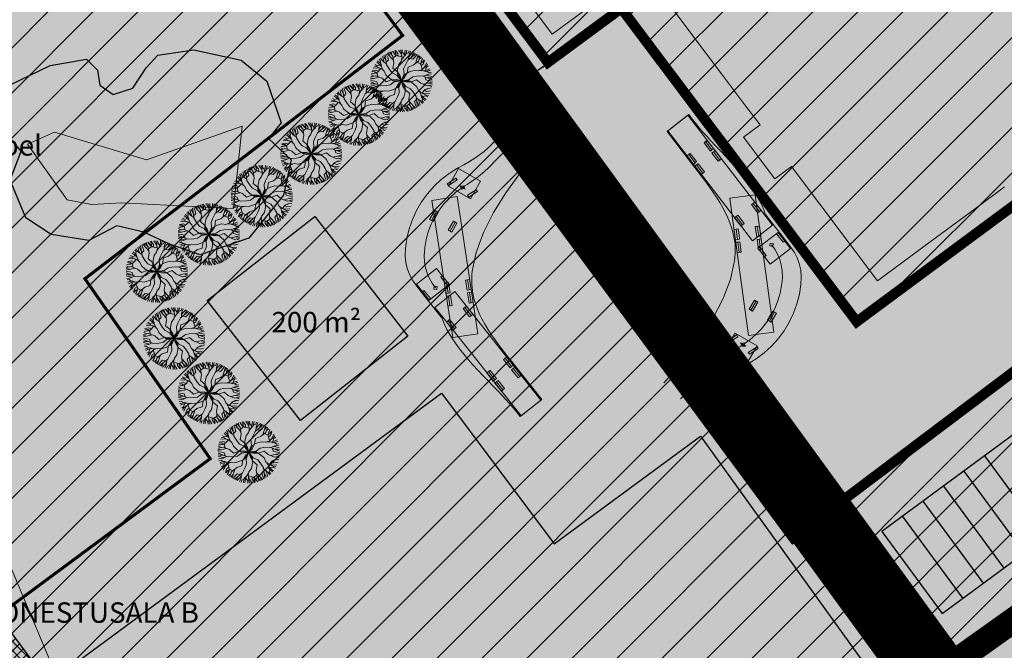
# Model space of a CAD drawing. Extents: x 651840 to 663656, y 6473106 to 6481489.
# Drawn here: x 657078 to 657175, y 6475491 to 6475553 of the extents above; entities that cross this region are included whole.
import ezdxf

# ---------------------------------------------------------------- set-up
doc = ezdxf.new("R2010")
doc.units = 0
doc.header["$MEASUREMENT"] = 0
doc.linetypes.add('Dash Dot', pattern=[1, 0.5, -0.25, 0, -0.25])
doc.linetypes.add('DASHED2', pattern=[0.375, 0.25, -0.125])
doc.layers.add('_haljasala', color=86, linetype='Continuous')
doc.layers.add('_haljastus', color=7, linetype='Continuous')
for name, color, linetype, lineweight in [('hoone põhikaart', 7, 'Continuous', 0), ('hoonestusala', 250, 'Dash Dot', 15), ('muru', 70, 'Continuous', 9), ('mõõt', 7, 'Continuous', 0), ('puu leht ol', 7, 'Continuous', 9), ('puu leht uus', 62, 'Continuous', 9), ('t kanal sadu', 200, '-Sk-', 5)]:
    doc.layers.add(name, color=color, linetype=linetype, lineweight=lineweight)
doc.layers.add('p servituut', color=7, linetype='Continuous', lineweight=20, true_color=0xfddff3)
doc.layers.add('pöörderaadius_dwg', color=7, linetype='Continuous', lineweight=9, true_color=0x767676)
doc.styles.add('ROMANS', font='romans.shx')
doc.styles.get("Standard").update_dxf_attribs({"font": 'arial.ttf'})
doc.linetypes.add('-Sk-', pattern='A,10,-1.5,["SK",ROMANS,S=1.4,R=0,X=-1.4,Y=-0.7],-1.5,10,-3', length=26)
doc.dimstyles.new('Kadri_Avitaja', dxfattribs={"dimtxt": 0.7, "dimasz": 0.6, "dimexe": 0.18, "dimexo": 0.3, "dimgap": 0.09, "dimtad": 1, "dimdec": 1, "dimzin": 0, "dimtxsty": 'Standard', "dimcen": 0.2, "dimadec": 0, "dimazin": 0, "dimtfac": 1, "dimtdec": 1, "dimtofl": 0, "dimtmove": 0, "dimatfit": 0, "dimfxl": 1, "dimtolj": 1, "dimtzin": 0, "dimarcsym": 0})
pattern_1 = [(45, (0, 0), (-2.2097086912, 2.2097086912), [])]

# ---------------------------------------------------------------- blocks, each defined once
blk = doc.blocks.new('pöörderaadius_dwg_auto5-552009-Asendiplaan 1-1000 v2')
at = {"color": 1, "lineweight": 5}
for p, q in [((7015, 17966), (-790, 8381)), ((216, 10356), (-190, 7883)), ((1620, 5947), (1683, 6329)), ((2040, 6033), (2015, 5882))]:
    blk.add_line(p, q, dxfattribs=at)
at = {"color": 1, "lineweight": 5, "flags": 128}
for points in [[(-867, 8445), (-840, 8477), (-763, 8696), (-576, 9136), (-366, 9561), (-134, 9972), (118, 10372), (491, 10915), (890, 11450), (1314, 11977), (1759, 12497), (2224, 13011), (2705, 13521), (3201, 14027), (3706, 14533), (4218, 15041), (4730, 15553), (5120, 15954), (5501, 16360), (5873, 16772), (6236, 17188), (6590, 17607), (6938, 18030), (9031, 16325), (6348, 13029), (6004, 12607), (5663, 12186), (5327, 11767), (4997, 11351), (4677, 10938), (4372, 10531), (4000, 10011), (3657, 9498), (3345, 8994), (3067, 8498), (2822, 8012), (2610, 7534), (2432, 7068), (2287, 6612), (2175, 6170), (2134, 5955)], [(1134, 6784), (8954, 16388), (7015, 17966)], [(2040, 6033), (2683, 9951), (216, 10356)], [(5864, -10719), (5217, -10085), (3463, -8298), (3079, -7938), (2648, -7597), (2171, -7270), (1653, -6948), (1094, -6622), (499, -6280), (-323, -5750), (-1091, -5143), (-1796, -4466), (-2433, -3723), (-2995, -2922), (-3478, -2072), (-3876, -1178), (-4186, -250), (-4406, 703), (-4533, 1673), (-4543, 2403), (-4463, 3084), (-4305, 3709), (-4082, 4276), (-3804, 4784), (-3480, 5234), (-2577, 6343), (-867, 8445)], [(-190, 7883), (-1990, -3074), (477, -3479), (2040, 6033)], [(-790, 8381), (-1578, 7412), (361, 5834), (1134, 6784)], [(1683, 6329), (1785, 6949), (1982, 6917), (1861, 6181)], [(1861, 6181), (1982, 6917), (2180, 6885), (2040, 6033)], [(1861, 6181), (1818, 5915), (1620, 5947)], [(2015, 5882), (1818, 5915), (1861, 6181)], [(2134, 5955), (2093, 5741), (2052, 5436), (2025, 5129), (2011, 4817), (2011, 4494), (2026, 4159), (2056, 3809), (2415, 1969), (3106, 12), (4073, -1968), (5257, -3922), (6607, -5829), (8087, -7682), (8678, -8354)], [(-1531, 5491), (-1856, 5052), (-2139, 4581), (-2372, 4074), (-2548, 3532), (-2656, 2957), (-2688, 2354), (-2662, 1957), (-2635, 1559)], [(-2635, 1559), (-2507, 772), (-2303, 2), (-2025, -746), (-1677, -1463), (-1262, -2143), (-783, -2780), (-244, -3368)], [(-244, -3368), (348, -3901), (989, -4375), (1225, -4532), (1461, -4690), (1916, -4999), (2352, -5312)], [(2352, -5312), (2767, -5634), (3158, -5973)], [(3158, -5973), (3523, -6333), (4381, -7226), (5239, -8119), (6990, -9871)]]:
    blk.add_lwpolyline(points, dxfattribs=at)
for points in [[(4722, 14517), (4567, 14643), (5209, 15431), (5053, 15557), (4412, 14769), (4567, 14643), (5209, 15431), (5364, 15304)], [(4562, 14320), (3920, 13532), (3765, 13658), (3610, 13784), (4252, 14572), (4407, 14446)], [(4407, 14446), (3765, 13658)], [(6837, 14105), (6196, 13317), (6040, 13443), (6682, 14231)], [(6992, 13979), (6351, 13191), (6196, 13317), (6837, 14105)], [(5394, 12332), (6035, 13120), (5394, 12332), (5239, 12458), (5880, 13246), (6035, 13120), (6190, 12994), (5549, 12206)], [(220, 9621), (375, 9495), (-266, 8707), (-421, 8833)], [(375, 9495), (530, 9368), (-111, 8580), (-266, 8707)], [(1207, 7507), (1849, 8295), (2004, 8169), (1362, 7381), (1517, 7255), (2159, 8042), (2004, 8169), (1362, 7381)], [(-452, 6287), (-287, 7290), (-90, 7257), (107, 7225), (-57, 6223), (-255, 6255), (-90, 7257), (-255, 6255)], [(-201, 5144), (-2140, 6722), (-3403, 5171), (-1464, 3593)], [(-2666, 5760), (-2821, 5886), (-2179, 6674), (-2024, 6548)], [(-461, 5002), (-658, 5034), (-493, 6037), (-296, 6004)], [(-98, 5972), (-263, 4969), (-461, 5002), (-296, 6004)], [(-1657, 5336), (-1376, 5365), (-1404, 5646), (-1686, 5617)], [(-882, 4308), (-1037, 4434), (-396, 5222), (-241, 5096)], [(1776, 5664), (1974, 5631), (1809, 4629), (1612, 4661), (1414, 4694), (1579, 5696), (1776, 5664), (1612, 4661)], [(-175, -97), (316, -986), (-175, -97), (0, 0), (491, -889), (316, -986), (141, -1083), (-350, -193)], [(-1522, -2002), (-1697, -2098), (-2188, -1209), (-2013, -1112), (-1522, -2002), (-2013, -1112), (-1838, -1016), (-1347, -1905)], [(-381, -4481), (587, -6231), (2775, -5022), (1808, -3272)], [(2474, -4018), (2363, -4184), (1518, -3620), (1629, -3454)], [(-385, -4566), (461, -5130), (350, -5296), (-496, -4733)], [(1252, -4230), (727, -4520), (1086, -4550)], [(1086, -4550), (1164, -4279), (892, -4200), (814, -4472)]]:
    blk.add_lwpolyline(points, close=True, dxfattribs=at)
blk = doc.blocks.new('pöörderaadius_dwg-552008-Asendiplaan 1-1000 v2')
at = {"layer": 'pöörderaadius_dwg', "color": 5, "lineweight": 0, "extrusion": (0, 0, -1), "zscale": -1, "rotation": 135.6877149904988}
blk.add_blockref('pöörderaadius_dwg_auto5-552009-Asendiplaan 1-1000 v2', (-19559, 20731), dxfattribs=at)
blk = doc.blocks.new('puu leht 1')
at = {"layer": 'puu leht uus'}
for points in [[(-1.28, 1.958), (-0.94, 2.301), (-0.833, 2.562), (-0.793, 2.93)], [(-0.897, 2.464), (-0.851, 2.613), (-0.801, 2.928)], [(-0.55, 2.69), (-0.675, 2.959)], [(0, 0), (-0.129, 0.444), (-0.141, 0.955), (0.045, 1.503), (-0.315, 1.89), (-0.583, 2.501), (-0.498, 2.994)], [(-0.421, 2.131), (-0.257, 3.012)], [(-0.325, 2.648), (-0.408, 3.008)], [(0.296, 2.339), (-0.001, 2.413), (-0.071, 2.638), (-0.141, 3.012)], [(0, 0), (0.08, 0.718), (0.348, 1.129), (0.395, 1.503), (0.406, 2.089), (-0.001, 3.012)], [(0.207, 2.54), (0.197, 2.862), (0.15, 3.012)], [(0.46, 2.423), (0.406, 2.675), (0.301, 3.012)], [(0.361, 2.192), (0.499, 2.513), (0.546, 2.713), (0.566, 2.982)], [(0.845, 2.538), (0.685, 2.75), (0.714, 2.95)], [(-1.718, 1.408), (-1.927, 1.689), (-2.076, 1.829), (-2.3, 1.981)], [(-1.775, 2), (-2.039, 1.969), (-2.198, 2.094)], [(-1.452, 1.893), (-1.661, 1.925), (-1.828, 2.035), (-2.029, 2.258)], [(-1.107, 1.742), (-1.507, 1.917), (-1.774, 2.178), (-1.911, 2.358)], [(-1.615, 2.022), (-1.565, 2.34), (-1.679, 2.529)], [(-1.314, 2.068), (-1.487, 2.376), (-1.526, 2.624)], [(0, 0), (-0.038, 0.773), (-0.268, 1.121), (-0.63, 1.491), (-1.005, 1.64), (-1.261, 1.895), (-1.37, 2.254), (-1.352, 2.717)], [(-1.012, 2.228), (-1.133, 2.44), (-1.077, 2.838)], [(-0.512, 2.339), (-0.804, 2.351), (-0.978, 2.563), (-1.019, 2.859)], [(0, 0), (0.65, 0.419), (0.837, 0.793), (0.976, 1.292), (0.918, 1.69), (1.011, 2.039), (1.267, 2.314), (1.677, 2.53)], [(0.913, 2.203), (0.837, 2.401), (0.848, 2.601), (0.941, 2.886)], [(0.955, 1.83), (0.906, 2.264), (0.999, 2.625), (1.087, 2.834)], [(0.944, 2.41), (1.244, 2.526), (1.351, 2.718)], [(1.056, 2.088), (1.523, 1.965), (1.802, 2.002), (2.141, 2.152)], [(1.134, 2.172), (1.314, 2.476), (1.509, 2.634)], [(1.424, 1.991), (1.546, 2.201), (1.919, 2.352)], [(1.685, 2.008), (1.837, 2.043), (2.135, 2.158)], [(2.055, 1.822), (2.225, 2.065)], [(0, 0), (-0.449, 0.11), (-0.897, 0.355), (-1.279, 0.791), (-1.794, 0.672), (-2.457, 0.746), (-2.842, 1.066)], [(-2.455, 1.043), (-2.809, 1.151)], [(-2.056, 0.701), (-2.737, 1.283)], [(-1.878, 1.426), (-2.091, 1.206), (-2.32, 1.258), (-2.679, 1.384)], [(0, 0), (-0.582, 0.429), (-0.804, 0.866), (-1.105, 1.093), (-1.606, 1.396), (-2.609, 1.505)], [(-2.097, 1.449), (-2.38, 1.602), (-2.533, 1.636)], [(-1.868, 1.61), (-2.114, 1.689), (-2.458, 1.767)], [(0, 0), (0.32, 0.334), (0.757, 0.599), (1.325, 0.712), (1.479, 1.218), (1.874, 1.755), (2.344, 1.929)], [(0, 0), (0.662, 0.289), (1.152, 0.263), (1.499, 0.41), (2.012, 0.693), (2.608, 1.507)], [(1.635, 1.43), (2.48, 1.729)], [(2.079, 0.783), (2.426, 0.824), (2.622, 0.884), (2.866, 1.001)], [(2.174, 0.913), (2.09, 1.208), (2.249, 1.38), (2.538, 1.628)], [(2.131, 1.605), (2.401, 1.857)], [(2.304, 1.091), (2.577, 1.261), (2.684, 1.376)], [(2.328, 0.813), (2.52, 0.986), (2.759, 1.245)], [(0, 0), (-0.688, 0.354), (-1.105, 0.328), (-1.607, 0.2), (-1.923, -0.05), (-2.272, -0.144), (-2.637, -0.06), (-3.03, 0.187)], [(-2.436, 0.237), (-2.68, 0.238), (-2.996, 0.486)], [(-2.282, 0.726), (-2.438, 0.479), (-2.709, 0.434), (-2.986, 0.547)], [(-2.582, 0.455), (-2.688, 0.57), (-2.936, 0.77)], [(-2.336, -0.129), (-2.463, 0.337), (-2.635, 0.56), (-2.934, 0.778)], [(-2.605, 0.868), (-2.901, 0.895)], [(0, 0), (-0.662, -0.289), (-1.152, -0.263), (-1.499, -0.41), (-2.012, -0.693), (-2.608, -1.507)], [(0, 0), (-0.32, -0.334), (-0.757, -0.599), (-1.325, -0.712), (-1.479, -1.218), (-1.874, -1.755), (-2.344, -1.929)], [(0, 0), (-0.65, -0.419), (-0.837, -0.793), (-0.976, -1.292), (-0.918, -1.69), (-1.011, -2.039), (-1.267, -2.314), (-1.677, -2.53)], [(0, 0), (-0.08, -0.718), (-0.348, -1.129), (-0.395, -1.503), (-0.406, -2.089), (0.001, -3.012)], [(0, 0), (0.129, -0.444), (0.141, -0.955), (-0.045, -1.503), (0.315, -1.89), (0.583, -2.501), (0.498, -2.994)], [(0, 0), (0.688, -0.354), (1.105, -0.328), (1.607, -0.2), (1.923, 0.05), (2.272, 0.144), (2.637, 0.06), (3.03, -0.187)], [(0, 0), (0.038, -0.773), (0.268, -1.121), (0.63, -1.491), (1.005, -1.64), (1.261, -1.895), (1.37, -2.254), (1.352, -2.717)], [(0, 0), (0.582, -0.429), (0.804, -0.866), (1.105, -1.093), (1.606, -1.396), (2.609, -1.505)], [(0, 0), (0.449, -0.11), (0.897, -0.355), (1.279, -0.791), (1.794, -0.672), (2.457, -0.746), (2.842, -1.066)], [(2.062, 0.088), (2.414, 0.347), (2.773, 0.447), (2.998, 0.476)], [(2.336, 0.129), (2.463, -0.337), (2.635, -0.56), (2.934, -0.778)], [(2.365, 0.311), (2.498, 0.476), (2.676, 0.566), (2.97, 0.628)], [(2.448, 0.103), (2.801, 0.1), (3.035, 0.01)], [(2.559, 0.387), (2.809, 0.186), (3.03, 0.19)], [(2.62, 0.537), (2.724, 0.782), (2.912, 0.856)], [(-2.448, -0.103), (-2.801, -0.1), (-3.035, -0.01)], [(-2.559, -0.387), (-2.809, -0.186), (-3.03, -0.19)], [(-2.062, -0.088), (-2.414, -0.347), (-2.773, -0.447), (-2.998, -0.476)], [(-2.365, -0.311), (-2.498, -0.476), (-2.676, -0.566), (-2.97, -0.628)], [(-2.62, -0.537), (-2.724, -0.782), (-2.912, -0.856)], [(-2.079, -0.783), (-2.426, -0.824), (-2.622, -0.884), (-2.866, -1.001)], [(-2.328, -0.813), (-2.52, -0.986), (-2.759, -1.245)], [(-2.174, -0.913), (-2.09, -1.208), (-2.249, -1.38), (-2.538, -1.628)], [(2.056, -0.701), (2.737, -1.283)], [(2.282, -0.726), (2.438, -0.479), (2.709, -0.434), (2.986, -0.547)], [(2.436, -0.237), (2.68, -0.238), (2.996, -0.486)], [(2.582, -0.455), (2.688, -0.57), (2.936, -0.77)], [(2.605, -0.868), (2.901, -0.895)], [(-2.304, -1.091), (-2.577, -1.261), (-2.684, -1.376)], [(-1.635, -1.43), (-2.48, -1.729)], [(-2.131, -1.605), (-2.401, -1.857)], [(-2.055, -1.822), (-2.225, -2.065)], [(-1.77, -1.613), (-1.634, -1.872), (-1.73, -2.129), (-1.966, -2.312)], [(-0.955, -1.83), (-0.906, -2.264), (-0.999, -2.625), (-1.087, -2.834)], [(1.107, -1.742), (1.507, -1.917), (1.774, -2.178), (1.911, -2.358)], [(1.452, -1.893), (1.661, -1.925), (1.828, -2.035), (2.029, -2.258)], [(1.718, -1.408), (1.927, -1.689), (2.076, -1.829), (2.3, -1.981)], [(1.868, -1.61), (2.114, -1.689), (2.458, -1.767)], [(1.878, -1.426), (2.091, -1.206), (2.32, -1.258), (2.679, -1.384)], [(2.097, -1.449), (2.38, -1.602), (2.533, -1.636)], [(2.455, -1.043), (2.809, -1.151)], [(-1.056, -2.088), (-1.523, -1.965), (-1.802, -2.002), (-2.141, -2.152)], [(-1.685, -2.008), (-1.837, -2.043), (-2.135, -2.158)], [(-1.424, -1.991), (-1.546, -2.201), (-1.919, -2.352)], [(-1.134, -2.172), (-1.314, -2.476), (-1.509, -2.634)], [(-0.944, -2.41), (-1.244, -2.526), (-1.351, -2.718)], [(-0.913, -2.203), (-0.837, -2.401), (-0.848, -2.601), (-0.941, -2.886)], [(-0.845, -2.538), (-0.685, -2.75), (-0.714, -2.95)], [(-0.361, -2.192), (-0.499, -2.513), (-0.546, -2.713), (-0.566, -2.982)], [(-0.46, -2.423), (-0.406, -2.675), (-0.301, -3.012)], [(-0.296, -2.339), (0.001, -2.413), (0.071, -2.638), (0.141, -3.012)], [(-0.207, -2.54), (-0.197, -2.862), (-0.15, -3.012)], [(0.421, -2.131), (0.257, -3.012)], [(0.325, -2.648), (0.408, -3.008)], [(0.512, -2.339), (0.804, -2.351), (0.978, -2.563), (1.019, -2.859)], [(0.55, -2.69), (0.675, -2.959)], [(1.28, -1.958), (0.94, -2.301), (0.833, -2.562), (0.793, -2.93)], [(0.897, -2.464), (0.851, -2.613), (0.801, -2.928)], [(1.012, -2.228), (1.133, -2.44), (1.077, -2.838)], [(1.314, -2.068), (1.487, -2.376), (1.526, -2.624)], [(1.615, -2.022), (1.565, -2.34), (1.679, -2.529)], [(1.775, -2), (2.039, -1.969), (2.198, -2.094)]]:
    blk.add_lwpolyline(points, dxfattribs=at)
blk = doc.blocks.new('*D562')
at = {"layer": 'Defpoints', "color": 0, "transparency": 16777216}
for p in [(657130.098, 6475548.508), (657123.601, 6475543.791), (657123.7, 6475543.656)]:
    blk.add_point(p, dxfattribs=at)
at = {"layer": 'mõõt', "color": 0, "lineweight": -2, "transparency": 16777216}
for p, q in [((657129.711, 6475548.02), (657124.185, 6475544.008)), ((657130.274, 6475548.265), (657130.302, 6475548.227)), ((657123.777, 6475543.548), (657123.805, 6475543.51))]:
    blk.add_line(p, q, dxfattribs=at)
at = {"layer": 'mõõt', "color": 0, "transparency": 16777216}
for points in [[(657129.652, 6475548.101), (657129.769, 6475547.939), (657130.196, 6475548.372)], [(657124.126, 6475544.089), (657124.244, 6475543.927), (657123.7, 6475543.656)]]:
    blk.add_solid(points, dxfattribs=at)
at = {"layer": 'mõõt', "color": 0, "transparency": 16777216, "insert": (657126.648, 6475546.427), "char_height": 0.7, "attachment_point": 5, "rotation": 35.98032}
blk.add_mtext('\\A1;8,0', dxfattribs=at)

msp = doc.modelspace()

# ---------------------------------------------------------------- hatches: boundary and pattern name
at = {"transparency": 33554582}
h = msp.add_hatch(color=5, dxfattribs=at)
h.dxf.hatch_style = 1
h.paths.add_polyline_path([(657096.759, 6475525.143), (657107.329, 6475533.395), (657116.493, 6475521.623), (657105.923, 6475513.371)])
h = msp.add_hatch(color=5, dxfattribs=at)
h.dxf.hatch_style = 1
h.paths.add_polyline_path([(657163.04, 6475502.474), (657187.196, 6475520.264), (657195.008, 6475509.62), (657170.71, 6475491.601)])
h = msp.add_hatch(color=5, dxfattribs=at)
h.dxf.hatch_style = 1
h.paths.add_polyline_path([(657112.592, 6475451.948), (657084.217, 6475489.853), (657119.791, 6475516.029), (657130.848, 6475501.252), (657145.219, 6475511.819), (657162.154, 6475488.348)])
at = {"layer": '_haljasala', "lineweight": 9, "transparency": 33554687}
h = msp.add_hatch(dxfattribs=at)
h.set_pattern_fill('ANSI37', color=256, scale=5)
h.set_pattern_definition([(45, (0, 0), (-0.44194173824, 0.44194173824), []), (135, (0, 0), (-0.44194173824, -0.44194173824), [])])
h.paths.add_polyline_path([(656991.159, 6475593.086), (656987.06, 6475590.1), (657078.494, 6475377.775), (657174.431, 6475474.789), (657166.054, 6475484.89), (657111.961, 6475446.039), (657076.281, 6475494.238), (657051.152, 6475475.648), (656996.173, 6475596.774)])
at = {"layer": '_haljastus', "transparency": 33554582}
h = msp.add_hatch(color=5, dxfattribs=at)
h.dxf.hatch_style = 1
h.paths.add_polyline_path([(657096.233, 6475612.948), (657093.842, 6475613.919), (657090.852, 6475614.516), (657090.254, 6475616.309), (657090.329, 6475618.176), (657088.46, 6475618.998), (657085.171, 6475618.849), (657083.153, 6475616.01), (657082.406, 6475612.126), (657083.078, 6475608.466), (657083.684, 6475607.649), (657085.564, 6475606.804), (657085.376, 6475605.113), (657084.342, 6475602.857), (657085.833, 6475600.676), (657088.272, 6475600.412), (657091.181, 6475601.058), (657093.094, 6475601.519), (657094.963, 6475603.013), (657096.458, 6475605.628), (657096.981, 6475609.885)])
h.paths.add_polyline_path([(657076.091, 6475601.735), (657075.107, 6475603.475), (657075.41, 6475605.895), (657074.805, 6475607.105), (657073.113, 6475608.057), (657072.546, 6475608.832), (657071.74, 6475607.854), (657071.172, 6475606.273), (657069.28, 6475606.954), (657067.539, 6475605.82), (657066.328, 6475606.425), (657066.328, 6475609.601), (657064.739, 6475611.19), (657062.62, 6475611.568), (657060.803, 6475609.828), (657059.895, 6475609.904), (657058.306, 6475610.509), (657057.17, 6475609.45), (657056.716, 6475605.215), (657055.051, 6475602.492), (657053.765, 6475603.702), (657051.721, 6475605.063), (657048.921, 6475604.685), (657046.953, 6475603.475), (657045.666, 6475600.525), (657045.288, 6475596.139), (657046.423, 6475593.416), (657049.451, 6475590.92), (657052.175, 6475588.651), (657056.338, 6475589.029), (657058.533, 6475591.828), (657057.927, 6475594.097), (657057.851, 6475596.063), (657060.727, 6475596.29), (657062.09, 6475595.382), (657064.133, 6475592.962), (657067.085, 6475592.281), (657070.112, 6475592.735), (657072.837, 6475592.962), (657074.502, 6475594.248), (657074.578, 6475596.971), (657075.789, 6475599.088)])
h.paths.add_polyline_path([(657046.716, 6475577.625, 1), (657024.778, 6475577.625, 1)])
h.paths.add_polyline_path([(657016.767, 6475590.831, 0.388297), (657005.252, 6475603.423), (656991.78, 6475593.557, 0.054378), (656991.483, 6475590.831, 1)])
h.paths.add_polyline_path([(657031.422, 6475598.502, 0.868542), (657025.147, 6475597.615, 0.778681), (657031.163, 6475596.094, -0.024951), (657031.133, 6475596.681, -0.078662)])
h.paths.add_polyline_path([(657031.422, 6475598.502, -0.070353), (657031.547, 6475597.615, -0.124429), (657031.163, 6475596.094, 0.951313), (657042.923, 6475596.681, 0.854149)])
h.paths.add_polyline_path([(657031.547, 6475597.615, 0.070353), (657031.422, 6475598.502, 0.078662), (657031.133, 6475596.681, 0.024951), (657031.163, 6475596.094, 0.124429)])
h.paths.add_polyline_path([(657037.882, 6475536.026), (657036.268, 6475540.368), (657035.647, 6475545.331), (657031.674, 6475548.308), (657026.709, 6475547.812), (657020.998, 6475544.959), (657017.149, 6475544.09), (657014.294, 6475541.981), (657011.066, 6475537.887), (657010.494, 6475535.682), (657024.376, 6475503.446), (657027.95, 6475503.522), (657031.923, 6475505.259), (657034.778, 6475508.112), (657037.882, 6475510.966), (657038.999, 6475516.3), (657039.62, 6475520.891), (657043.468, 6475524.116), (657046.696, 6475527.094), (657048.434, 6475531.064), (657048.806, 6475534.289), (657045.703, 6475535.406), (657041.854, 6475534.537)])
h.paths.add_polyline_path([(657105.033, 6475538.948), (657102.796, 6475541.029), (657104.03, 6475542.57), (657102.642, 6475546.654), (657100.097, 6475548.735), (657095.471, 6475549.737), (657091.923, 6475549.198), (657090.767, 6475547.965), (657089.456, 6475545.961), (657087.528, 6475545.344), (657086.217, 6475546.269), (657085.986, 6475547.733), (657084.906, 6475548.812), (657081.359, 6475548.196), (657077.349, 6475546.269), (657075.19, 6475543.88), (657076.886, 6475541.645), (657078.506, 6475539.796), (657077.426, 6475536.945), (657078.968, 6475533.246), (657081.436, 6475531.627), (657085.137, 6475531.011), (657087.914, 6475532.475), (657090.535, 6475531.859), (657093.003, 6475530.703), (657096.088, 6475529.624), (657100.869, 6475531.242), (657104.262, 6475535.481)])
h.paths.add_polyline_path([(657087.04, 6475483.319, 1), (657075.979, 6475483.319, 1)])
h.paths.add_polyline_path([(657096.346, 6475464.794), (657093.403, 6475465.542), (657091.607, 6475465.342), (657090.31, 6475463.697), (657090.41, 6475461.653), (657092.006, 6475460.457), (657091.358, 6475459.161), (657090.16, 6475458.164), (657089.761, 6475457.267), (657090.011, 6475454.924), (657091.457, 6475452.78), (657094.051, 6475451.285), (657096.396, 6475452.332), (657097.992, 6475455.073), (657097.144, 6475456.968), (657094.999, 6475457.366), (657095.049, 6475458.912), (657096.296, 6475460.208), (657097.194, 6475462.351)])
h.paths.add_polyline_path([(657107.902, 6475433.603), (657108.669, 6475436.159), (657108.26, 6475438.152), (657106.352, 6475441.186), (657104.629, 6475442.343), (657102.276, 6475441.576), (657101.37, 6475439.53), (657100.077, 6475438.561), (657097.827, 6475436.874), (657096.037, 6475434.881), (657095.065, 6475432.837), (657094.81, 6475430.588), (657095.628, 6475428.339), (657096.958, 6475425.171), (657098.287, 6475423.995), (657102.779, 6475423.548), (657104.68, 6475425.222), (657106.828, 6475427.113), (657108.055, 6475430.384)])
h.paths.add_polyline_path([(657141.562, 6475567.426), (657155.143, 6475567.426), (657155.143, 6475568.776), (657141.562, 6475568.776)], flags=9)
h.paths.add_polyline_path([(657141.549, 6475566.23), (657150.501, 6475566.23), (657150.501, 6475567.58), (657141.549, 6475567.58)], flags=9)
h.paths.add_polyline_path([(657183.855, 6475732.99), (657206.899, 6475732.99), (657206.899, 6475734.34), (657183.855, 6475734.34)], flags=9)
at = {"layer": 'hoone põhikaart'}
h = msp.add_hatch(color=2, dxfattribs=at)
h.dxf.hatch_style = 1
h.paths.add_polyline_path([(657154.802, 6475585.839), (657153.369, 6475587.819), (657155.316, 6475589.26), (657154.135, 6475590.855), (657152.293, 6475589.491), (657150.114, 6475587.863), (657138.523, 6475603.326), (657131.984, 6475598.436), (657129.908, 6475596.883), (657126.639, 6475594.439), (657126.543, 6475594.367), (657125.456, 6475595.82), (657124.286, 6475594.948), (657125.372, 6475593.491), (657125.305, 6475593.441), (657124.853, 6475593.103), (657119.739, 6475599.955), (657103.373, 6475587.676), (657130.643, 6475551.28), (657135.296, 6475554.709), (657138.526, 6475557.089), (657139.45, 6475557.77), (657142.131, 6475554.216), (657144.386, 6475551.228), (657147.296, 6475547.37), (657149.659, 6475544.238), (657151.072, 6475542.366), (657149.461, 6475541.151), (657152.533, 6475537.066), (657154.15, 6475538.286), (657162.621, 6475527.059), (657167.791, 6475530.884), (657172.227, 6475534.166), (657175.094, 6475536.288), (657177.504, 6475538.071), (657180.767, 6475540.485), (657183.169, 6475542.262), (657183.529, 6475542.528), (657201.418, 6475518.71), (657212.739, 6475530.609), (657199.419, 6475548.167), (657208.524, 6475555.136), (657209.477, 6475553.891), (657210.554, 6475552.483), (657210.904, 6475552.751), (657211.977, 6475553.572), (657210.636, 6475555.324), (657209.947, 6475556.225), (657213.613, 6475559.031), (657199.083, 6475578.351), (657199.241, 6475578.47), (657199.213, 6475578.507), (657200.364, 6475579.372), (657200.412, 6475579.305), (657200.663, 6475579.487), (657199.626, 6475580.922), (657200.698, 6475581.725), (657200.936, 6475581.407), (657202.401, 6475582.472), (657202.212, 6475582.725), (657202.36, 6475582.833), (657201.495, 6475583.989), (657213.677, 6475593.106), (657215.038, 6475591.287), (657214.894, 6475591.178), (657216.203, 6475589.454), (657219.42, 6475591.968), (657219.652, 6475591.725), (657221.131, 6475592.848), (657221.241, 6475592.69), (657222.407, 6475593.554), (657222.168, 6475593.888), (657220.812, 6475595.67), (657222.635, 6475597.055), (657221.314, 6475598.821), (657223.8, 6475600.681), (657214.094, 6475613.53), (657213.313, 6475612.946), (657212.57, 6475613.939), (657210.134, 6475612.19), (657210.912, 6475611.15), (657204.522, 6475606.369), (657194.175, 6475620.141), (657196.71, 6475622.04), (657194.569, 6475624.795), (657188.938, 6475620.553), (657187.321, 6475622.7), (657185.987, 6475621.723), (657187.617, 6475619.558), (657187.315, 6475619.33), (657173.152, 6475638.275), (657177.91, 6475641.847), (657179.313, 6475640.002), (657179.188, 6475639.907), (657179.495, 6475639.553), (657179.597, 6475639.629), (657179.605, 6475639.618), (657189.783, 6475626.016), (657190.891, 6475626.842), (657183.303, 6475636.969), (657186.012, 6475639.011), (657183.438, 6475642.487), (657183.528, 6475642.563), (657183.226, 6475642.929), (657183.145, 6475642.867), (657181.724, 6475644.71), (657185.624, 6475647.637), (657189.192, 6475642.838), (657189.312, 6475642.927), (657188.299, 6475644.291), (657189.16, 6475644.934), (657202.885, 6475626.578), (657203.636, 6475627.142), (657204.658, 6475625.783), (657211.357, 6475630.831), (657211.563, 6475630.557), (657212.652, 6475631.414), (657212.302, 6475631.925), (657211.47, 6475633.031), (657215.829, 6475636.308), (657186.476, 6475675.472), (657184.091, 6475673.685), (657181.181, 6475677.505), (657183.567, 6475679.291), (657179.063, 6475685.301), (657180.27, 6475686.206), (657180.206, 6475686.29), (657181.465, 6475687.233), (657180.85, 6475688.095), (657179.565, 6475687.132), (657179.518, 6475687.193), (657178.319, 6475686.294), (657170.307, 6475696.985), (657165.675, 6475693.472), (657164.333, 6475695.242), (657161.847, 6475693.35), (657161.344, 6475694.012), (657155.589, 6475689.651), (657170.618, 6475669.636), (657171.24, 6475670.103), (657174.212, 6475666.145), (657173.587, 6475665.675), (657182.95, 6475653.263), (657181.849, 6475652.432), (657183.533, 6475650.203), (657180.746, 6475648.098), (657180.389, 6475647.83), (657178.519, 6475650.318), (657176.529, 6475648.825), (657173.928, 6475652.291), (657163.708, 6475665.832), (657162.641, 6475665.029), (657171.788, 6475652.879), (657170.556, 6475651.951), (657171.654, 6475650.601), (657171.56, 6475650.532), (657171.816, 6475650.208), (657171.914, 6475650.282), (657174.277, 6475647.134), (657173.477, 6475646.534), (657173.792, 6475646.113), (657173.755, 6475646.085), (657172.136, 6475644.873), (657173.694, 6475642.8), (657173.524, 6475642.672), (657172.246, 6475641.715), (657170.516, 6475644.027), (657169.345, 6475643.147), (657160.374, 6475655.094), (657160.081, 6475655.484), (657157.72, 6475653.707), (657154.778, 6475657.617), (657157.156, 6475659.407), (657157.014, 6475659.596), (657158.113, 6475660.421), (657154.694, 6475664.949), (657154.524, 6475664.821), (657154.367, 6475665.029), (657153.452, 6475664.343), (657142.136, 6475679.424), (657136.46, 6475675.21), (657136.878, 6475674.645), (657134.29, 6475672.729), (657135.717, 6475670.847), (657131.149, 6475667.385), (657144.322, 6475649.861), (657146.73, 6475651.628), (657149.707, 6475647.649), (657147.352, 6475645.887), (657157.76, 6475631.974), (657157.844, 6475631.862), (657157.75, 6475631.791), (657174.302, 6475609.728), (657169.406, 6475606.069), (657181.914, 6475589.411), (657170.76, 6475581.036), (657162.736, 6475591.781), (657161.204, 6475590.633), (657160.049, 6475592.175), (657157.013, 6475589.951), (657158.192, 6475588.377)])
at = {"layer": 'hoonestusala', "lineweight": 9}
h = msp.add_hatch(dxfattribs=at)
h.set_pattern_fill('ANSI31', scale=25, style=0)
h.set_pattern_definition(pattern_1)
h.paths.add_polyline_path([(657100.574, 6475588.076), (657120.142, 6475602.758), (657145.653, 6475621.682), (657116.772, 6475660.295), (657179.254, 6475707.352), (657256.402, 6475606.87), (657208.339, 6475569.371), (657229.534, 6475541.639), (657202.914, 6475513.961), (657183.122, 6475539.74), (657160.569, 6475523.053), (657137.442, 6475553.806), (657130.232, 6475548.493)])
h = msp.add_hatch(dxfattribs=at)
h.set_pattern_fill('ANSI31', scale=25, style=0)
h.set_pattern_definition(pattern_1)
h.paths.add_polyline_path([(657065.692, 6475641.473), (656993.186, 6475588.374), (657082.081, 6475382.086), (657201.12, 6475503.159), (657184.616, 6475524.657), (657154.329, 6475501.855), (657087.238, 6475592.567), (657125.573, 6475621.808), (657110.788, 6475641.534), (657101.486, 6475634.561), (657096.719, 6475633.057), (657091.448, 6475632.365), (657083.814, 6475632.991), (657074.479, 6475634.997)])
at = {"layer": 'hoonestusala'}
h = msp.add_hatch(color=254, dxfattribs=at)
h.dxf.hatch_style = 1
h.paths.add_polyline_path([(657139.45, 6475557.77), (657162.621, 6475527.059), (657183.529, 6475542.528), (657195.17, 6475527.027), (657156.526, 6475498.408), (657145.256, 6475513.868), (657130.968, 6475502.769), (657107.343, 6475533.698)])
at = {"layer": 'muru', "true_color": 0xafd9aa, "transparency": 33554534}
h = msp.add_hatch(color=9, dxfattribs=at)
h.dxf.hatch_style = 1
h.paths.add_polyline_path([(657086.563, 6475359.006), (656987.053, 6475590.086), (657064.503, 6475646.806), (657074.963, 6475639.096), (657083.203, 6475637.326), (657090.153, 6475636.756), (657094.653, 6475637.346), (657098.613, 6475638.596), (657100.823, 6475639.956), (657103.303, 6475642.116), (657104.953, 6475644.276), (657106.333, 6475647.176), (657109.583, 6475658.906), (657141.633, 6475682.526), (657158.773, 6475695.546), (657167.463, 6475704.866), (657241.123, 6475758.866), (657283.743, 6475773.086), (657289.083, 6475774.266), (657322.393, 6475701.646), (657353.683, 6475628.266), (657323.703, 6475605.416)])
h.paths.add_polyline_path([(657207.736, 6475670.31), (657227.172, 6475644.884), (657217.742, 6475637.668), (657198.306, 6475663.093)], flags=16)
at = {"layer": 'puu leht ol', "true_color": 0x727430, "transparency": 33554559}
h = msp.add_hatch(color=67, dxfattribs=at)
h.dxf.hatch_style = 1
h.paths.add_polyline_path([(657100.22, 6475542.238), (657090.798, 6475538.925), (657081.771, 6475541.658), (657079.113, 6475540.473), (657083.006, 6475535.009), (657085.43, 6475534.547), (657088.399, 6475534.732), (657095.964, 6475534.342), (657099.371, 6475534.167)])
h = msp.add_hatch(color=67, dxfattribs=at)
h.dxf.hatch_style = 1
h.paths.add_polyline_path([(657087.812, 6475462.638), (657091.569, 6475466.344), (657090.585, 6475468.686), (657085.294, 6475480.403), (657072.42, 6475510.969), (657071.35, 6475521.482), (657068.998, 6475516.53), (657070.003, 6475510.025), (657080.642, 6475480.624), (657086.12, 6475466.315)])

# ---------------------------------------------------------------- linework, layer by layer
for points in [[(657096.759, 6475525.143), (657107.329, 6475533.395), (657116.493, 6475521.623), (657105.923, 6475513.371)], [(657163.04, 6475502.474), (657168.97, 6475494.422), (657189.1, 6475509.247), (657183.17, 6475517.299)], [(657112.592, 6475451.948), (657084.217, 6475489.853), (657119.791, 6475516.029), (657130.848, 6475501.252), (657145.219, 6475511.819), (657162.154, 6475488.348)]]:
    msp.add_lwpolyline(points, close=True)
for points in [[(657173.105, 6475509.887), (657179.035, 6475501.835)], [(657171.092, 6475508.404), (657177.022, 6475500.352)], [(657169.079, 6475506.922), (657175.009, 6475498.87)], [(657167.066, 6475505.439), (657172.996, 6475497.387)], [(657165.053, 6475503.957), (657170.983, 6475495.905)]]:
    msp.add_lwpolyline(points)
at = {"layer": '_haljasala'}
msp.add_lwpolyline([(656991.159, 6475593.086), (656987.06, 6475590.1), (657078.494, 6475377.775), (657174.431, 6475474.789), (657166.054, 6475484.89), (657111.961, 6475446.039), (657076.281, 6475494.238), (657051.152, 6475475.648), (656996.173, 6475596.774), (656991.159, 6475593.086)], close=True, dxfattribs=at)
at = {"layer": '_haljastus', "color": 7}
msp.add_lwpolyline([(657077.349, 6475546.269), (657081.359, 6475548.196), (657084.906, 6475548.812), (657085.986, 6475547.733), (657086.217, 6475546.269), (657087.528, 6475545.344), (657089.456, 6475545.961), (657090.767, 6475547.965), (657091.923, 6475549.198), (657095.471, 6475549.737), (657100.097, 6475548.735), (657102.642, 6475546.654), (657104.03, 6475542.57), (657102.796, 6475541.029), (657105.033, 6475538.948), (657104.262, 6475535.481), (657100.869, 6475531.242), (657096.088, 6475529.624), (657093.003, 6475530.703), (657090.535, 6475531.859), (657087.914, 6475532.475), (657085.137, 6475531.011), (657081.436, 6475531.627), (657078.968, 6475533.246), (657077.426, 6475536.945), (657078.506, 6475539.796), (657076.886, 6475541.645)], dxfattribs=at)
at = {"layer": 'hoonestusala', "color": 7, "linetype": 'DASHED2', "ltscale": 5, "const_width": 1, "flags": 128}
msp.add_lwpolyline([(657100.574, 6475588.076), (657120.142, 6475602.758), (657145.653, 6475621.682), (657116.772, 6475660.295), (657179.254, 6475707.352), (657256.402, 6475606.87), (657208.339, 6475569.371), (657229.534, 6475541.639), (657202.914, 6475513.961), (657183.122, 6475539.74), (657160.569, 6475523.053), (657137.442, 6475553.806), (657130.232, 6475548.493)], close=True, dxfattribs=at)
at = {"layer": 'hoonestusala', "color": 254, "linetype": 'Continuous', "const_width": 7}
msp.add_lwpolyline([(657356.839, 6475634.088), (657323.495, 6475616.589), (657316.951, 6475612.903), (657312.94, 6475610.075), (657187.121, 6475482.058, -0.463208), (657171.907, 6475483.179), (657099.681, 6475582.297, -0.413677), (657101.859, 6475596.257), (657137.962, 6475622.667), (657147.177, 6475611.054), (657107.846, 6475662.735)], format="xyb", dxfattribs=at)
at = {"layer": 'hoonestusala', "color": 7, "linetype": 'DASHED2', "ltscale": 5, "const_width": 1, "flags": 128}
msp.add_lwpolyline([(657065.692, 6475641.473), (656993.186, 6475588.374), (657082.081, 6475382.086), (657201.12, 6475503.159), (657184.616, 6475524.657), (657154.329, 6475501.855), (657087.238, 6475592.567), (657125.573, 6475621.808), (657110.788, 6475641.534), (657101.486, 6475634.561), (657096.719, 6475633.057), (657091.448, 6475632.365), (657083.814, 6475632.991), (657074.479, 6475634.997), (657065.692, 6475641.473)], dxfattribs=at)
at = {"layer": 'hoonestusala', "color": 14, "linetype": 'DASHED2', "ltscale": 5, "const_width": 0.3}
msp.add_lwpolyline([(657097.947, 6475575.191), (657115.97, 6475551.148), (657084.761, 6475527.271), (657097.068, 6475509.616), (657051.152, 6475475.648), (657029.413, 6475523.542)], close=True, dxfattribs=at)
at = {"layer": 'hoonestusala', "color": 40, "linetype": 'Continuous', "const_width": 2.5}
msp.add_lwpolyline([(657207.792, 6475569.735), (657230.382, 6475540.48), (657203.209, 6475513.157), (657113.86, 6475449.558)], dxfattribs=at)
at = {"layer": 'mõõt'}
for points in [[(657103.373, 6475587.676), (657130.643, 6475551.28), (657135.296, 6475554.709)], [(657142.131, 6475554.216), (657144.386, 6475551.228), (657147.296, 6475547.37), (657149.659, 6475544.238), (657151.072, 6475542.366), (657149.461, 6475541.151), (657152.533, 6475537.066), (657154.15, 6475538.286), (657162.621, 6475527.059), (657167.791, 6475530.884), (657172.227, 6475534.166), (657175.094, 6475536.288)]]:
    msp.add_lwpolyline(points, dxfattribs=at)
at = {"layer": 'p servituut', "transparency": 33554636, "const_width": 4}
msp.add_lwpolyline([(657360.918, 6475628.107), (657355.134, 6475631.852), (657315.986, 6475611.117), (657182.085, 6475476.387), (657169.371, 6475488.988), (657095.136, 6475589.994)], dxfattribs=at)
at = {"layer": 'puu leht ol'}
for points in [[(657100.22, 6475542.238), (657090.798, 6475538.925), (657081.771, 6475541.658), (657079.113, 6475540.473), (657083.006, 6475535.009), (657085.43, 6475534.547), (657088.399, 6475534.732), (657095.964, 6475534.342), (657099.371, 6475534.167), (657100.22, 6475542.238)], [(657087.812, 6475462.638), (657091.569, 6475466.344), (657090.585, 6475468.686), (657085.294, 6475480.403), (657072.42, 6475510.969), (657071.35, 6475521.482), (657068.998, 6475516.53), (657070.003, 6475510.025), (657080.642, 6475480.624), (657086.12, 6475466.315), (657087.812, 6475462.638)]]:
    msp.add_lwpolyline(points, dxfattribs=at)
at = {"layer": 't kanal sadu', "ltscale": 0.5, "const_width": 0.2}
msp.add_lwpolyline([(657360.918, 6475628.107), (657355.134, 6475631.852), (657315.986, 6475611.117), (657182.085, 6475476.387), (657169.371, 6475488.988), (657095.136, 6475589.994)], dxfattribs=at)

# ---------------------------------------------------------------- block references
at = {"layer": 'puu leht uus', "xscale": -1, "rotation": 212.0429839668666}
for p in [(657115.845, 6475546.696), (657111.671, 6475543.376), (657106.986, 6475539.545), (657102.131, 6475535.374), (657096.935, 6475531.629), (657091.824, 6475527.969), (657093.527, 6475521.414), (657096.935, 6475516.051), (657100.853, 6475510.263)]:
    msp.add_blockref('puu leht 1', p, dxfattribs=at)
at = {"layer": 'pöörderaadius_dwg', "color": 253, "true_color": 0xaaaaaa}
for p, xscale, yscale, zscale, rotation in [((657179.017, 6475525.56), 0.0009999999999999994, 0.0009999999999999994, 0.0009999999999999994, 134.1307556287594), ((657092.306, 6475531.02), 0.0009999999999999998, 0.0009999999999999998, 0.0009999999999999998, 315.0171194921016), ((657183.721, 6475451.09), 0.0009999999999999998, 0.0009999999999999998, 0.0009999999999999998, 52.28306329555928)]:
    msp.add_blockref('pöörderaadius_dwg-552008-Asendiplaan 1-1000 v2', p, dxfattribs=dict(at, xscale=xscale, yscale=yscale, zscale=zscale, rotation=rotation))

# ---------------------------------------------------------------- texts
at = {"insert": (657066.222, 6475541.358), "char_height": 2, "attachment_point": 1}
msp.add_mtext_dynamic_manual_height_columns('\\pxqc;koppel', width=19.82117, gutter_width=1, heights=[0], dxfattribs=at)
at = {"insert": (657102.949, 6475524.019), "char_height": 2, "attachment_point": 1, "bg_fill": 1, "box_fill_scale": 1.5, "bg_fill_color": 7, "bg_fill_true_color": 16777215, "bg_fill_transparency": 0}
msp.add_mtext_dynamic_manual_height_columns('\\pxqc;200 m²', width=9.07546, gutter_width=1, heights=[0], dxfattribs=at)
at = {"layer": 'hoonestusala', "insert": (657070.574, 6475495.515), "char_height": 2, "attachment_point": 1, "bg_fill": 1, "box_fill_scale": 1.5, "bg_fill_color": 7, "bg_fill_true_color": 16777215, "bg_fill_transparency": 0}
msp.add_mtext_dynamic_manual_height_columns('\\pxqc;{\\C1;HOONESTUSALA B}', width=27.09737, gutter_width=1, heights=[0], dxfattribs=at)

# ---------------------------------------------------------------- dimensions: what is measured, and where the dimension line sits
at = {"layer": 'mõõt', "color": 7}
dim = msp.add_aligned_dim(p1=(657130.098, 6475548.508), p2=(657123.601, 6475543.791), distance=0.168, dimstyle='Kadri_Avitaja', dxfattribs=at)
dim.commit()
dim.dimension.update_dxf_attribs({"geometry": '*D562', "text_midpoint": (657126.648, 6475546.427)})

doc.saveas('drawing.dxf')
